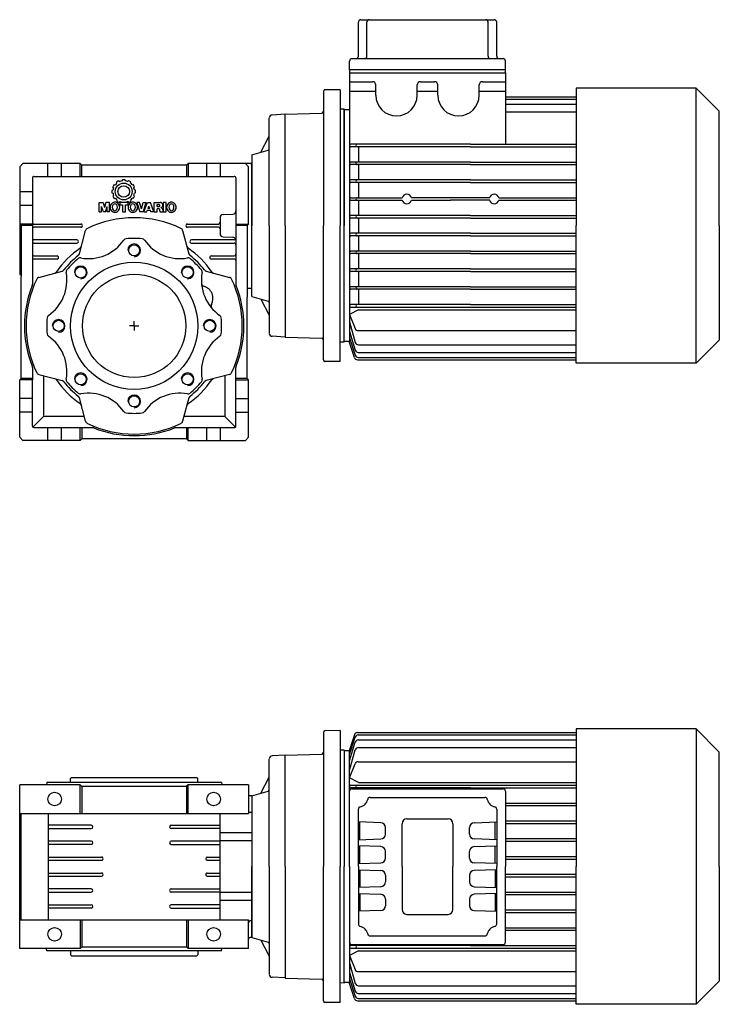
# Model space of a CAD drawing. Extents: x 113 to 871, y -624 to 0.
# Drawn here: x 113 to 553, y -619 to 0 of the extents above; entities that cross this region are included whole.
import ezdxf

# ---------------------------------------------------------------- set-up
doc = ezdxf.new("R2010")
doc.units = 0

msp = doc.modelspace()

# ---------------------------------------------------------------- linework, layer by layer
at = {"color": 7}
for p, q in [((327.308843, 0.213356), (411.308843, 0.213356)), ((325.808843, -22.786644), (325.808843, -1.286644)), ((331.181084, -22.786644), (331.181084, -1.286644)), ((407.436603, -22.786644), (407.436603, -1.286644)), ((412.808843, -22.786644), (412.808843, -1.286644)), ((321.808843, -24.286644), (369.308843, -24.286644)), ((369.308843, -24.286644), (416.808843, -24.286644)), ((320.308843, -31.286644), (320.308843, -25.786644)), ((418.308843, -33.286644), (418.308843, -25.786644)), ((418.308843, -31.286644), (320.308843, -31.286644)), ((320.308843, -31.286644), (320.308843, -33.286644)), ((320.308843, -33.286644), (320.308904, -202.036644)), ((320.308843, -33.286644), (418.308843, -33.286644)), ((418.308904, -33.286644), (418.308904, -78.086601)), ((320.308843, -38.786644), (334.808843, -38.786644)), ((336.808843, -47.286644), (336.808843, -40.786644)), ((362.808843, -47.286644), (362.808843, -40.786644)), ((364.808843, -38.786644), (373.808843, -38.786644)), ((375.808843, -47.286644), (375.808843, -40.786644)), ((401.808843, -47.286644), (401.808843, -40.786644)), ((403.808904, -38.786644), (418.308904, -38.786644)), ((462.843876, -42.736734), (462.843876, -129.286689)), ((538.293876, -42.736734), (462.843876, -42.736734)), ((552.843876, -57.286734), (538.293876, -42.736734)), ((538.293876, -215.836644), (538.293876, -42.736734)), ((303.808874, -44.952674), (303.808874, -129.286689)), ((314.308874, -43.786689), (304.791418, -43.952827)), ((314.308874, -43.786689), (314.308874, -129.286689)), ((320.308843, -44.786644), (336.808843, -44.786644)), ((362.808843, -44.786644), (375.808843, -44.786644)), ((401.808843, -44.786644), (418.308904, -44.786644)), ((418.308904, -48.274498), (462.843876, -48.274498)), ((418.308904, -49.775658), (462.843876, -49.775658)), ((418.308904, -52.862663), (462.843876, -52.862663)), ((279.808874, -59.269233), (302.843786, -58.464851)), ((279.808874, -129.286689), (279.808874, -59.269233)), ((316.808874, -56.05415), (314.308874, -56.141456)), ((316.808904, -202.036675), (316.808843, -56.536673)), ((320.308843, -56.536675), (316.808843, -56.536675)), ((316.808874, -56.05415), (316.808874, -129.286689)), ((418.308904, -57.73156), (462.843876, -57.73156)), ((552.843876, -129.286689), (552.843876, -57.286734)), ((396.308843, -78.086601), (321.108831, -78.086601)), ((396.308843, -79.686577), (321.108831, -79.686577)), ((325.808843, -79.686577), (325.808843, -89.286675)), ((396.308843, -78.086601), (462.843876, -78.086601)), ((396.308843, -79.686577), (462.843876, -79.686577)), ((396.308843, -89.286675), (321.108831, -89.286675)), ((396.308843, -90.88665), (321.108831, -90.88665)), ((325.808843, -90.88665), (325.808843, -100.486626)), ((396.308843, -89.286675), (462.843876, -89.286512)), ((396.308843, -90.88665), (462.843876, -90.88665)), ((396.308843, -100.486626), (321.108831, -100.486626)), ((396.308843, -102.086601), (321.108831, -102.086601)), ((325.808843, -102.086601), (325.808843, -111.686638)), ((396.308843, -100.486626), (462.843876, -100.486626)), ((396.308843, -102.086601), (462.843876, -102.086601)), ((321.108831, -111.686638), (353.417486, -111.686638)), ((321.108831, -113.286644), (353.417486, -113.286644)), ((325.808843, -113.286644), (325.808843, -122.88665)), ((383.808843, -111.686638), (359.200231, -111.686638)), ((359.200231, -113.286644), (383.808843, -113.286644)), ((408.417547, -111.686607), (383.808843, -111.686638)), ((408.417547, -113.286613), (383.808843, -113.286644)), ((414.200261, -111.686607), (462.843876, -111.686607)), ((414.200261, -113.286613), (462.843876, -113.286613)), ((396.308843, -122.88665), (321.108831, -122.88665)), ((396.308843, -122.88665), (462.843876, -122.88661)), ((279.808874, -129.286689), (279.808874, -199.304145)), ((303.808874, -213.620704), (303.808874, -129.286689)), ((314.308874, -214.786689), (314.308874, -129.286689)), ((316.808874, -202.519228), (316.808874, -129.286689)), ((396.308843, -124.486656), (321.108831, -124.486656)), ((325.808843, -124.486656), (325.808904, -134.086632)), ((396.308843, -124.486656), (462.843876, -124.486616)), ((462.843876, -215.836644), (462.843876, -129.286689)), ((552.843876, -129.286689), (552.843876, -201.286644)), ((396.308843, -134.086662), (321.108831, -134.086662)), ((396.308843, -135.686668), (321.108831, -135.686668)), ((325.808843, -135.686638), (325.808904, -145.286644)), ((396.308843, -134.086662), (462.843876, -134.086622)), ((396.308843, -135.686668), (462.843876, -135.686628)), ((396.308843, -145.286644), (321.108831, -145.286644)), ((396.308843, -146.88665), (321.108831, -146.88665)), ((325.808843, -146.88665), (325.808904, -156.486626)), ((396.308843, -145.286644), (462.843876, -145.286603)), ((396.308843, -146.88665), (462.843876, -146.88661)), ((396.308843, -156.486656), (321.108831, -156.486656)), ((396.308843, -158.086662), (321.108831, -158.086662)), ((325.808843, -158.086662), (325.808904, -167.686638)), ((396.308843, -156.486656), (462.843876, -156.48661)), ((396.308843, -158.086662), (462.843876, -158.086616)), ((396.308843, -167.686638), (321.108831, -167.686638)), ((396.308843, -169.286644), (321.108831, -169.286644)), ((325.808843, -169.286644), (325.808904, -178.88662)), ((396.308843, -167.686638), (462.843876, -167.686597)), ((396.308843, -169.286644), (462.843876, -169.286603)), ((396.308843, -178.88665), (321.108831, -178.88665)), ((396.308843, -178.88665), (462.843876, -178.88661)), ((325.808904, -182.227867), (320.308904, -185.067436)), ((320.308904, -185.067436), (323.810918, -194.000481)), ((321.108831, -180.486626), (462.843876, -180.486626)), ((325.808904, -182.227867), (462.843876, -182.227867)), ((320.308904, -189.736778), (323.902074, -202.678337)), ((320.308904, -195.905571), (323.876592, -207.59594)), ((325.672948, -195.2705), (462.843876, -195.2705)), ((279.808874, -199.304145), (302.843786, -200.108527)), ((316.808874, -202.519228), (314.308874, -202.431922)), ((320.308904, -202.036675), (316.808904, -202.036675)), ((323.295904, -212.217674), (319.992009, -202.036675)), ((320.308904, -199.773399), (323.860112, -210.716545)), ((325.829168, -204.143272), (462.843876, -204.143272)), ((552.843876, -201.286644), (538.293876, -215.836644)), ((325.789495, -209.012169), (462.843876, -209.012169)), ((314.308874, -214.786689), (304.791418, -214.620551)), ((325.198247, -213.600334), (462.843876, -213.600334)), ((325.762456, -212.099205), (462.843876, -212.099205)), ((538.293876, -215.836644), (462.843876, -215.836644)), ((303.808874, -447.952674), (303.808874, -532.286689)), ((314.308874, -446.786689), (304.791418, -446.952827)), ((314.308874, -446.786689), (314.308874, -532.286689)), ((323.295904, -449.355704), (319.992009, -459.536703)), ((320.308904, -461.799979), (323.860112, -450.856833)), ((325.198247, -447.973044), (462.843876, -447.973044)), ((325.762456, -449.474173), (462.843876, -449.474173)), ((462.843876, -445.736734), (462.843876, -532.286689)), ((538.293876, -445.736734), (462.843876, -445.736734)), ((552.843876, -460.286734), (538.293876, -445.736734)), ((538.293876, -445.736734), (538.293876, -618.836644)), ((320.308904, -465.667807), (323.876592, -453.977438)), ((325.789495, -452.561209), (462.843876, -452.561209)), ((325.829168, -457.430106), (462.843876, -457.430106)), ((279.808874, -462.269233), (302.843786, -461.464851)), ((279.808874, -532.286689), (279.808874, -462.269233)), ((316.808874, -459.05415), (314.308874, -459.141456)), ((316.808874, -459.05415), (316.808874, -532.286689)), ((316.808904, -459.536703), (316.808874, -532.286689)), ((320.308904, -459.536703), (316.808904, -459.536703)), ((320.308878, -532.286689), (320.308904, -459.536734)), ((320.308904, -471.8366), (323.902074, -458.895041)), ((552.843876, -532.286689), (552.843876, -460.286734)), ((320.308904, -476.505942), (323.810918, -467.572897)), ((325.672948, -466.302878), (462.843876, -466.302878)), ((325.808904, -479.345511), (320.308904, -476.505942)), ((321.108831, -481.086752), (462.843876, -481.086752)), ((396.308843, -482.686728), (321.108831, -482.686728)), ((325.808904, -479.345511), (462.843876, -479.345511)), ((396.308843, -482.686728), (462.843876, -482.686768)), ((320.308878, -532.286689), (320.308878, -484.786689)), ((321.808878, -483.286689), (416.808878, -483.286689)), ((333.157347, -488.786689), (369.308878, -488.786689)), ((369.308878, -488.786689), (405.460409, -488.786689)), ((418.308878, -484.786689), (418.308878, -532.286689)), ((418.308878, -492.286747), (462.843876, -492.286775)), ((418.308878, -493.886753), (462.843876, -493.886781)), ((325.808878, -532.286689), (325.808878, -496.135158)), ((412.808878, -496.135158), (412.808878, -532.286689)), ((339.913577, -504.685583), (325.808878, -504.193036)), ((326.808878, -515.345421), (326.808878, -504.227957)), ((353.308878, -532.286689), (353.308878, -505.286689)), ((356.308878, -502.286689), (382.308878, -502.286689)), ((385.308878, -505.286689), (385.308878, -532.286689)), ((398.70418, -504.685583), (412.808878, -504.193036)), ((411.808878, -515.345421), (411.808878, -504.227957)), ((418.308878, -503.486731), (462.843876, -503.486762)), ((418.308878, -505.086737), (462.843876, -505.086768)), ((342.808878, -511.889623), (342.808878, -507.683755)), ((395.808878, -511.889623), (395.808878, -507.683755)), ((325.808878, -515.380342), (339.913577, -514.887795)), ((339.913577, -519.685583), (325.808878, -519.193036)), ((326.808878, -530.345421), (326.808878, -519.227957)), ((412.808878, -515.380342), (398.70418, -514.887795)), ((398.70418, -519.685583), (412.808878, -519.193036)), ((411.808878, -530.345421), (411.808878, -519.227957)), ((418.308878, -514.686741), (462.843876, -514.686768)), ((418.308878, -516.286747), (462.843876, -516.286775)), ((342.808878, -526.889623), (342.808878, -522.683755)), ((395.808878, -526.889623), (395.808878, -522.683755)), ((418.308878, -525.886723), (462.843876, -525.88675)), ((279.808874, -532.286689), (279.808874, -602.304145)), ((303.808874, -616.620704), (303.808874, -532.286689)), ((314.308874, -617.786689), (314.308874, -532.286689)), ((316.808904, -605.036675), (316.808874, -532.286689)), ((316.808874, -605.519228), (316.808874, -532.286689)), ((320.308878, -532.286689), (320.308904, -605.036644)), ((320.308878, -532.286689), (320.308878, -579.786689)), ((325.808878, -530.380342), (339.913577, -529.887795)), ((325.808878, -532.286689), (325.808878, -568.43822)), ((353.308878, -532.286689), (353.308878, -559.286689)), ((385.308878, -559.286689), (385.308878, -532.286689)), ((412.808878, -530.380342), (398.70418, -529.887795)), ((412.808878, -568.43822), (412.808878, -532.286689)), ((418.308878, -527.486729), (462.843876, -527.486756)), ((418.308878, -579.786689), (418.308878, -532.286689)), ((462.843876, -618.836644), (462.843876, -532.286689)), ((552.843876, -532.286689), (552.843876, -604.286644)), ((325.808878, -534.193036), (339.913577, -534.685583)), ((326.808878, -534.227957), (326.808878, -545.345421)), ((342.808878, -537.683755), (342.808878, -541.889623)), ((395.808878, -537.683755), (395.808878, -541.889623)), ((412.808878, -534.193036), (398.70418, -534.685583)), ((411.808878, -534.227957), (411.808878, -545.345421)), ((418.308878, -537.086649), (462.843876, -537.086622)), ((418.308878, -538.686655), (462.843876, -538.686628)), ((339.913577, -544.887795), (325.808878, -545.380342)), ((325.808878, -549.193036), (339.913577, -549.685583)), ((326.808878, -549.227957), (326.808878, -560.345421)), ((398.70418, -544.887795), (412.808878, -545.380342)), ((412.808878, -549.193036), (398.70418, -549.685583)), ((411.808878, -549.227957), (411.808878, -560.345421)), ((418.308878, -548.286631), (462.843876, -548.286603)), ((418.308878, -549.886637), (462.843876, -549.88661)), ((342.808878, -552.683755), (342.808878, -556.889623)), ((395.808878, -552.683755), (395.808878, -556.889623)), ((339.913577, -559.887795), (325.808878, -560.380342)), ((356.308878, -562.286689), (382.308878, -562.286689)), ((398.70418, -559.887795), (412.808878, -560.380342)), ((418.308878, -559.486641), (462.843876, -559.48661)), ((418.308878, -561.086647), (462.843876, -561.086616)), ((418.308878, -570.686625), (462.843876, -570.686597)), ((418.308878, -572.286631), (462.843876, -572.286603)), ((396.308843, -581.88665), (321.108831, -581.88665)), ((321.808878, -581.286689), (416.808878, -581.286689)), ((333.157347, -575.786689), (369.308878, -575.786689)), ((369.308878, -575.786689), (405.460409, -575.786689)), ((396.308843, -581.88665), (462.843876, -581.88661)), ((325.808904, -585.227867), (320.308904, -588.067436)), ((320.308904, -588.067436), (323.810918, -597.000481)), ((321.108831, -583.486626), (462.843876, -583.486626)), ((325.808904, -585.227867), (462.843876, -585.227867)), ((320.308904, -592.736778), (323.902074, -605.678337)), ((320.308904, -598.905571), (323.876592, -610.59594)), ((325.672948, -598.2705), (462.843876, -598.2705)), ((279.808874, -602.304145), (302.843786, -603.108527)), ((316.808874, -605.519228), (314.308874, -605.431922)), ((320.308904, -605.036675), (316.808904, -605.036675)), ((323.295904, -615.217674), (319.992009, -605.036675)), ((320.308904, -602.773399), (323.860112, -613.716545)), ((552.843876, -604.286644), (538.293876, -618.836644)), ((325.789495, -612.012169), (462.843876, -612.012169)), ((325.829168, -607.143272), (462.843876, -607.143272)), ((314.308874, -617.786689), (304.791418, -617.620551)), ((325.198247, -616.600334), (462.843876, -616.600334)), ((325.762456, -615.099205), (462.843876, -615.099205)), ((538.293876, -618.836644), (462.843876, -618.836644))]:
    msp.add_line(p, q, dxfattribs=at)
at = {"color": 1}
for p, q in [((269.808978, -129.286689), (269.808978, -61.708686)), ((279.808978, -59.28667), (271.704302, -59.711494)), ((279.808978, -129.286658), (279.808978, -59.28667)), ((264.574206, -83.133521), (269.808978, -72.995094)), ((258.808978, -84.786689), (258.808874, -129.286689)), ((258.808978, -84.786658), (269.084612, -81.840186)), ((114.808874, -90.286697), (112.808874, -92.286697)), ((112.808874, -92.286697), (112.808874, -159.974677)), ((150.808874, -90.286697), (114.808874, -90.286697)), ((130.558874, -98.286697), (130.558874, -90.286697)), ((139.058874, -98.286697), (139.058874, -90.286697)), ((150.808874, -98.286697), (150.808874, -90.286697)), ((150.808874, -90.286697), (151.808874, -91.286697)), ((151.808874, -98.286697), (151.808874, -91.286697)), ((217.808882, -91.286758), (151.808874, -91.286758)), ((217.808882, -91.286697), (218.808882, -90.286697)), ((217.808882, -91.286697), (217.808882, -98.286697)), ((258.308882, -90.286697), (218.808882, -90.286697)), ((218.808882, -90.286697), (218.808882, -98.286697)), ((230.558882, -98.286697), (230.558882, -90.286697)), ((239.058882, -98.286697), (239.058882, -90.286697)), ((256.808882, -92.286697), (254.808882, -90.286697)), ((256.808882, -128.286689), (256.808882, -92.286697)), ((258.808882, -90.786697), (258.308882, -90.286697)), ((258.808882, -168.76255), (258.808882, -90.786697)), ((121.808874, -98.286697), (247.808882, -98.286697)), ((120.808874, -99.286697), (120.808874, -166.114051)), ((171.913026, -105.422719), (171.448228, -104.809606)), ((172.169805, -103.537528), (172.170248, -103.536903)), ((172.218669, -103.469136), (172.973594, -103.573)), ((173.849584, -102.672866), (173.850317, -102.672233)), ((173.960231, -102.580536), (173.864237, -101.81713)), ((175.125723, -101.076026), (175.126226, -101.07579)), ((175.20169, -101.041469), (175.803519, -101.508864)), ((175.941122, -101.457542), (175.941885, -101.457275)), ((177.452806, -100.433576), (177.154246, -101.142704)), ((179.027738, -100.433576), (179.326225, -101.142583)), ((180.539404, -101.457542), (180.538656, -101.457275)), ((181.278853, -101.04147), (180.677029, -101.508843)), ((181.354818, -101.076026), (181.354299, -101.07579)), ((182.52033, -102.580414), (182.616288, -101.817118)), ((182.630957, -102.672866), (182.630224, -102.672233)), ((184.261872, -103.469137), (183.507, -103.572991)), ((184.31072, -103.537528), (184.310278, -103.536903)), ((184.567549, -105.422649), (185.032314, -104.809607)), ((248.808882, -99.286697), (248.808882, -166.114051)), ((120.808874, -108.036689), (112.808874, -108.036689)), ((170.844038, -107.114188), (170.844038, -107.114181)), ((170.844038, -108.52925), (170.844038, -108.529266)), ((170.852123, -107.034258), (171.561226, -106.735715)), ((170.852123, -108.609189), (171.561247, -108.90774)), ((171.913051, -110.220697), (171.448225, -110.833835)), ((184.567483, -110.220714), (185.032322, -110.83384)), ((185.628418, -107.034257), (184.919279, -106.735708)), ((185.628417, -108.60919), (184.919279, -108.907738)), ((185.636495, -107.114188), (185.636495, -107.114181)), ((185.636495, -108.52925), (185.636495, -108.529266)), ((120.808874, -116.536689), (112.808874, -116.536689)), ((162.861303, -120.694144), (162.861303, -114.692451)), ((162.861303, -114.692451), (165.301428, -114.692451)), ((164.326513, -120.694144), (164.326513, -117.228385)), ((165.481756, -120.694144), (164.326513, -117.228385)), ((165.301428, -114.692451), (166.115744, -117.820106)), ((166.930059, -114.692451), (166.115744, -117.820106)), ((166.749731, -120.694144), (167.904974, -117.228385)), ((169.370184, -114.692451), (166.930059, -114.692451)), ((167.904974, -120.694144), (167.904974, -117.228385)), ((169.370184, -120.694144), (169.370184, -114.692451)), ((172.169805, -112.10591), (172.170248, -112.106536)), ((172.218663, -112.174302), (172.973659, -112.070439)), ((173.849584, -112.970573), (173.850317, -112.971206)), ((173.96023, -113.062909), (173.864237, -113.826317)), ((175.125723, -114.567413), (175.126226, -114.567657)), ((175.201691, -114.601977), (175.80359, -114.134517)), ((180.950918, -114.692451), (175.709997, -114.692451)), ((175.709997, -114.692451), (175.709997, -116.171745)), ((175.709997, -116.171745), (177.40061, -116.171745)), ((175.941122, -114.185897), (175.941885, -114.186172)), ((177.40061, -116.171745), (177.40061, -120.694144)), ((179.260305, -120.694144), (179.260305, -116.171745)), ((179.260305, -116.171745), (180.950918, -116.171745)), ((181.278852, -114.601977), (180.676938, -114.134522)), ((180.950918, -116.171745), (180.950918, -114.692451)), ((181.354299, -114.567657), (181.279309, -114.602946)), ((182.520315, -113.062906), (182.616288, -113.826328)), ((182.630957, -112.970573), (182.630224, -112.971206)), ((184.261887, -112.174303), (183.506841, -112.070436)), ((184.31072, -112.10591), (184.310278, -112.106536)), ((188.262838, -114.692451), (186.487692, -114.692451)), ((186.487692, -114.692451), (188.347372, -120.694144)), ((189.361746, -118.796348), (188.262838, -114.692451)), ((189.361746, -118.796348), (190.460623, -114.692451)), ((192.235769, -114.692451), (190.376089, -120.694144)), ((190.460623, -114.692451), (192.235769, -114.692451)), ((190.841024, -120.694144), (193.123342, -114.692451)), ((193.123342, -114.692451), (194.983023, -114.692451)), ((193.534475, -118.496345), (194.053182, -116.974784)), ((194.57189, -118.496345), (194.053182, -116.974784)), ((197.265371, -120.694144), (194.983023, -114.692451)), ((197.427358, -120.694144), (197.427358, -114.692451)), ((197.427358, -114.692451), (201.146704, -114.692451)), ((199.202505, -117.312919), (199.202505, -116.044944)), ((199.202505, -116.044944), (200.385931, -116.044944)), ((199.202505, -117.312919), (200.385931, -117.312919)), ((204.873159, -114.692451), (203.098013, -114.692451)), ((203.098013, -114.692451), (203.098013, -120.694144)), ((204.873159, -120.694144), (204.873159, -114.692451)), ((162.861303, -120.694144), (164.326513, -120.694144)), ((166.749731, -120.694144), (165.481756, -120.694144)), ((169.370184, -120.694144), (167.904974, -120.694144)), ((177.40061, -120.694144), (179.260305, -120.694144)), ((190.376089, -120.694144), (188.347372, -120.694144)), ((190.841024, -120.694144), (192.785238, -120.694144)), ((192.785238, -120.694144), (193.073416, -119.848838)), ((195.03298, -119.848838), (193.073416, -119.848838)), ((194.57189, -118.496345), (193.534475, -118.496345)), ((195.321157, -120.694144), (195.03298, -119.848838)), ((197.265371, -120.694144), (195.321157, -120.694144)), ((197.427358, -120.694144), (199.202505, -120.694144)), ((199.202505, -120.694144), (199.202505, -118.665412)), ((200.132345, -118.665412), (199.202505, -118.665412)), ((200.977651, -120.186958), (200.977651, -119.510719)), ((201.076345, -120.694144), (202.936025, -120.694144)), ((202.837332, -119.341651), (202.837332, -120.186958)), ((203.098013, -120.694144), (204.873159, -120.694144)), ((240.739057, -122.219276), (246.878706, -122.00489)), ((120.808874, -128.286689), (112.808874, -128.286689)), ((113.808874, -129.286689), (112.808874, -128.286689)), ((113.808874, -129.286689), (113.808874, -161.286689)), ((120.808874, -129.286689), (113.808874, -129.286689)), ((121.808874, -128.286628), (151.308859, -128.286628)), ((218.308882, -128.286628), (237.808882, -128.286628)), ((238.808882, -124.218055), (238.808882, -134.355323)), ((248.808882, -128.286689), (256.808882, -128.286689)), ((255.808882, -129.286689), (248.808882, -129.286689)), ((255.808882, -129.286689), (256.808882, -128.286689)), ((255.808882, -129.286689), (255.808882, -174.286689)), ((258.808978, -173.786689), (258.808874, -129.286689)), ((269.808978, -129.286689), (269.808978, -196.864692)), ((279.808978, -129.28672), (279.808978, -199.286708)), ((151.308859, -130.286628), (121.808874, -130.286628)), ((150.357336, -146.994971), (154.301275, -132.275977)), ((215.316481, -132.275977), (219.26042, -146.994971)), ((237.808882, -130.286628), (218.308882, -130.286628)), ((148.808859, -138.286628), (121.808874, -138.286628)), ((121.808874, -140.286628), (148.808859, -140.286628)), ((247.808882, -138.286628), (220.808882, -138.286628)), ((220.808882, -140.286628), (247.808882, -140.286628)), ((240.739057, -136.354102), (246.878706, -136.568488)), ((121.808874, -148.286628), (136.308859, -148.286628)), ((233.308882, -148.286628), (247.808882, -148.286628)), ((136.308859, -150.286628), (121.808874, -150.286628)), ((247.808882, -150.286628), (233.308882, -150.286628)), ((112.808874, -159.974677), (113.808874, -160.009589)), ((120.808874, -159.769355), (120.808874, -162.013435)), ((124.798162, -161.77909), (139.517156, -157.835151)), ((230.100599, -157.835151), (244.819593, -161.77909)), ((113.808874, -225.286689), (113.808874, -161.286689)), ((258.808882, -168.76255), (255.808882, -168.867316)), ((255.808882, -225.286689), (255.808882, -174.286689)), ((258.808978, -173.78672), (269.084612, -176.733192)), ((264.574206, -175.439857), (269.808978, -185.578284)), ((184.808874, -192.286689), (184.808874, -189.286689)), ((184.808874, -192.286689), (181.808874, -192.286689)), ((184.808874, -192.286689), (184.808874, -195.286689)), ((184.808874, -192.286689), (187.808874, -192.286689)), ((279.808978, -199.286708), (271.704302, -198.861884)), ((120.808874, -218.459327), (120.808874, -226.286689)), ((124.798162, -222.794288), (139.517156, -226.738227)), ((244.819593, -222.794288), (230.100599, -226.738227)), ((248.808882, -255.286689), (248.808882, -218.459327)), ((113.808874, -225.286689), (112.808874, -226.286689)), ((112.808874, -262.286689), (112.808874, -226.286689)), ((120.808874, -226.286689), (112.808874, -226.286689)), ((120.808874, -225.286689), (113.808874, -225.286689)), ((120.808874, -255.286689), (120.808874, -226.286689)), ((127.808874, -223.601005), (127.808874, -248.286689)), ((241.808882, -223.601005), (241.808882, -249.286689)), ((255.808882, -225.286689), (248.808882, -225.286689)), ((248.808882, -226.286689), (256.808882, -226.286689)), ((255.808882, -225.286689), (256.808882, -226.286689)), ((256.808882, -262.286689), (256.808882, -226.286689)), ((120.808874, -238.036689), (112.808874, -238.036689)), ((154.301275, -252.297401), (150.357336, -237.578437)), ((219.26042, -237.578437), (215.316481, -252.297401)), ((248.808882, -238.036689), (256.808882, -238.036689)), ((120.808874, -246.536689), (112.808874, -246.536689)), ((248.808882, -246.536689), (256.808882, -246.536689)), ((121.101766, -255.993812), (128.101766, -248.993781)), ((153.494558, -249.286689), (128.808874, -249.286689)), ((152.970709, -249.286689), (151.876913, -249.286689)), ((241.808882, -249.286689), (216.123197, -249.286689)), ((248.515974, -255.993812), (241.808882, -249.286689)), ((121.808874, -256.286689), (158.636221, -256.286689)), ((130.558874, -264.286689), (130.558874, -256.286689)), ((139.058874, -264.286689), (139.058874, -256.286689)), ((150.808874, -264.286689), (150.808874, -256.286689)), ((151.808874, -256.286689), (151.808874, -263.286689)), ((210.98152, -256.286689), (247.808882, -256.286689)), ((217.808882, -256.286689), (217.808882, -263.286689)), ((218.808882, -264.286689), (218.808882, -256.286689)), ((230.558851, -264.286689), (230.558851, -256.286689)), ((239.058851, -264.286689), (239.058851, -256.286689)), ((114.808874, -264.286689), (112.808874, -262.286689)), ((150.808874, -264.286689), (114.808874, -264.286689)), ((151.808874, -263.286689), (150.808874, -264.286689)), ((217.808882, -263.286689), (151.808874, -263.286689)), ((217.808882, -263.286689), (218.808882, -264.286689)), ((218.808882, -264.286689), (254.808882, -264.286689)), ((254.808882, -264.286689), (256.808882, -262.286689)), ((279.808978, -462.28667), (271.704302, -462.711494)), ((279.808978, -532.286658), (279.808978, -462.28667)), ((269.808978, -532.286689), (269.808978, -464.708686)), ((144.80884, -476.786689), (145.30884, -476.286689)), ((145.30884, -476.286689), (224.308908, -476.286689)), ((224.808847, -476.786689), (224.308847, -476.286689)), ((264.574206, -486.133521), (269.808978, -475.995094)), ((112.80884, -583.786689), (112.80884, -480.786689)), ((150.80884, -480.786689), (112.80884, -480.786689)), ((129.80884, -479.286689), (129.75641, -480.786689)), ((239.808847, -479.286689), (129.80884, -479.286689)), ((144.80884, -479.286689), (144.80884, -476.786689)), ((150.80884, -498.786689), (150.80884, -480.786689)), ((150.80884, -480.786689), (151.808901, -481.786689)), ((151.80884, -481.786689), (217.808847, -481.786689)), ((151.808901, -481.786689), (151.808901, -498.786689)), ((218.808847, -480.786689), (217.808786, -481.786689)), ((217.808786, -481.786689), (217.808786, -498.786689)), ((256.808847, -480.786689), (218.808847, -480.786689)), ((218.808847, -498.786689), (218.808847, -480.786689)), ((224.808847, -479.286689), (224.808847, -476.786689)), ((239.808847, -479.286689), (239.861276, -480.786689)), ((256.808847, -480.786689), (256.808847, -498.786689)), ((258.808847, -487.786689), (257.808847, -487.786689)), ((258.808847, -487.786689), (258.808847, -576.786689)), ((258.808978, -487.786689), (258.808874, -532.286689)), ((258.808978, -487.786658), (269.084612, -484.840186)), ((112.80884, -498.786689), (256.808847, -498.786689)), ((113.80884, -565.786689), (113.808832, -498.786689)), ((130.80884, -498.786689), (130.80884, -565.786689)), ((238.808817, -565.786689), (238.808817, -498.786689)), ((258.808847, -498.319709), (257.773935, -498.283576)), ((157.80884, -506.286689), (130.80884, -506.286689)), ((208.058847, -506.286689), (238.808817, -506.286689)), ((130.80884, -508.286689), (157.80884, -508.286689)), ((238.808817, -508.286689), (208.058847, -508.286689)), ((258.808847, -510.999702), (238.808817, -510.999702)), ((157.80884, -516.286689), (130.80884, -516.286689)), ((157.80884, -518.286689), (130.80884, -518.286689)), ((238.808817, -516.286689), (208.058847, -516.286689)), ((208.058847, -518.286689), (238.808817, -518.286689)), ((258.808847, -516.073676), (238.808817, -516.073676)), ((130.80884, -526.286689), (164.308847, -526.286689)), ((130.80884, -528.286689), (164.308847, -528.286689)), ((230.808847, -526.286689), (238.808817, -526.286689)), ((230.808847, -528.286689), (238.808817, -528.286689)), ((258.808978, -576.786689), (258.808874, -532.286689)), ((269.808978, -532.286689), (269.808978, -599.864692)), ((279.808978, -532.28672), (279.808978, -602.286708)), ((130.80884, -536.286689), (164.308847, -536.286689)), ((130.80884, -538.286689), (164.308847, -538.286689)), ((230.808847, -536.286689), (238.808817, -536.286689)), ((230.808847, -538.286689), (238.808817, -538.286689)), ((157.80884, -546.286689), (130.80884, -546.286689)), ((130.80884, -548.286689), (157.80884, -548.286689)), ((208.058847, -546.286689), (238.808817, -546.286689)), ((238.808817, -548.286689), (208.058847, -548.286689)), ((258.808847, -548.499702), (238.808817, -548.499702)), ((130.80884, -556.286689), (157.80884, -556.286689)), ((238.808817, -556.286689), (208.058847, -556.286689)), ((258.808847, -553.573676), (238.808817, -553.573676)), ((157.80884, -558.286689), (130.80884, -558.286689)), ((208.058847, -558.286689), (238.808817, -558.286689)), ((112.80884, -565.786689), (256.808847, -565.786689)), ((150.80884, -565.786689), (150.80884, -583.786689)), ((151.808901, -565.786689), (151.808901, -582.786689)), ((217.808786, -565.786689), (217.808786, -582.786689)), ((218.808847, -565.786689), (218.808847, -583.786689)), ((256.808847, -583.786689), (256.808847, -565.786689)), ((258.808847, -566.253669), (257.773935, -566.289802)), ((258.808847, -576.786689), (257.808847, -576.786689)), ((258.808978, -576.78672), (269.084612, -579.733192)), ((264.574206, -578.439857), (269.808978, -588.578284)), ((150.80884, -583.786689), (112.80884, -583.786689)), ((129.80884, -585.286689), (129.75641, -583.786689)), ((239.808847, -585.286689), (129.80884, -585.286689)), ((144.80884, -585.286689), (144.80884, -587.786689)), ((144.80884, -587.786689), (145.30884, -588.286689)), ((150.80884, -583.786689), (151.808901, -582.786689)), ((151.80884, -582.786689), (217.808847, -582.786689)), ((218.808847, -583.786689), (217.808786, -582.786689)), ((256.808847, -583.786689), (218.808847, -583.786689)), ((224.808847, -587.786689), (224.308847, -588.286689)), ((224.808847, -585.286689), (224.808847, -587.786689)), ((239.808847, -585.286689), (239.861276, -583.786689)), ((145.30884, -588.286689), (224.308908, -588.286689)), ((279.808978, -602.286708), (271.704302, -601.861884))]:
    msp.add_line(p, q, dxfattribs=at)
for centre, radius in [((178.24027, -107.821723), 5.296032), ((178.24027, -107.821723), 3.630081), ((184.808874, -144.786689), 3.5), ((184.808874, -192.286689), 40), ((151.221228, -158.699104), 3.5), ((184.808874, -192.286689), 32.5), ((218.396528, -158.699104), 3.5), ((137.308874, -192.286689), 3.5), ((232.308882, -192.286689), 3.5), ((151.221228, -225.874274), 3.5), ((218.396528, -225.874274), 3.5), ((184.808874, -239.786689), 3.5), ((134.80884, -489.786689), 4.25), ((234.808847, -489.786689), 4.25), ((134.80884, -574.786689), 4.25), ((134.80884, -574.786689), 4.25), ((234.808847, -574.786689), 4.25)]:
    msp.add_circle(centre, radius, dxfattribs=at)
at = {"color": 7}
for centre, radius, start, end in [((327.308843, -1.286644), 1.5, 90, 180), ((332.681084, -1.286644), 1.5, 90, 180), ((405.936603, -1.286644), 1.5, 0, 90), ((411.308843, -1.286644), 1.5, 0, 90), ((321.808843, -25.786644), 1.5, 90, 180), ((324.308843, -22.786644), 1.5, 270, 360), ((329.681084, -22.786644), 1.5, 270, 360), ((408.936603, -22.786644), 1.5, 180, 270), ((414.308843, -22.786644), 1.5, 180, 270), ((416.808843, -25.786644), 1.5, 0, 90), ((334.808843, -40.786644), 2, 0, 90.000003), ((364.808843, -40.786644), 2, 90, 180.000003), ((373.808843, -40.786644), 2, 0, 90.000003), ((403.808904, -40.786644), 2.000061, 90, 180.000003), ((304.808874, -44.952674), 1.000007, 90.999983, 180.000005), ((349.808843, -47.286644), 13, 180.000019, 360.000018), ((388.808843, -47.286644), 12.999985, 180.000019, 360.000018), ((302.808874, -57.465461), 1, 271.999962, 360), ((321.108831, -78.88665), 0.799927, 90, 270.000012), ((325.108831, -78.88665), 0.799927, 90, 270.000012), ((321.108831, -90.086601), 0.800049, 90, 270.000012), ((325.108831, -90.086601), 0.800049, 90, 270.000012), ((321.108831, -101.286675), 0.799927, 90, 270.000012), ((325.108831, -101.286675), 0.799927, 90, 270.000012), ((356.308843, -112.486656), 3.000015, 13.212986, 166.787045), ((411.308904, -112.486626), 3.000015, 13.213048, 166.78699), ((321.108831, -112.486656), 0.799988, 90, 270.000012), ((325.108831, -112.486656), 0.799988, 90, 270.000012), ((356.308843, -112.486656), 3.000008, 193.212979, 346.787064), ((411.308904, -112.486626), 3.000008, 193.212979, 346.787064), ((321.108831, -123.686638), 0.800018, 90, 270.000012), ((325.108831, -123.686638), 0.800018, 90, 270.000012), ((321.108831, -134.88665), 0.800018, 90, 270.000012), ((325.108831, -134.88665), 0.800018, 90, 270.000012), ((321.108831, -146.086632), 0.800018, 90, 270.000012), ((325.108831, -146.086632), 0.800018, 90, 270.000012), ((321.108831, -157.286644), 0.800018, 90, 270.000012), ((325.108831, -157.286644), 0.800018, 90, 270.000012), ((321.108831, -168.486626), 0.800018, 90, 270.000012), ((325.108831, -168.486626), 0.800018, 90, 270.000012), ((321.108831, -179.686638), 0.800018, 90, 270.000012), ((325.108831, -179.686638), 0.800018, 90, 270.000012), ((325.672948, -193.2705), 2.000007, 201.406501, 270.000001), ((302.808874, -201.107917), 1, 0, 88.000038), ((325.829168, -202.143272), 2.00001, 195.517184, 270.000001), ((325.789495, -207.012169), 1.999996, 196.971318, 270.000001), ((304.808874, -213.620704), 1.000007, 180, 269.000022), ((325.198247, -211.600334), 2.000005, 197.979057, 270.000001), ((325.762456, -210.099205), 2.000005, 197.979057, 270.000001), ((304.808874, -447.952674), 1.000007, 90.999983, 180.000005), ((325.198247, -449.973044), 2.000005, 90, 162.020944), ((325.762456, -451.474173), 2.000005, 90, 162.020944), ((325.789495, -454.561209), 1.999996, 90, 163.028683), ((325.829168, -459.430106), 2.00001, 90, 164.482817), ((302.808874, -460.465461), 1, 271.999962, 360), ((325.672948, -468.302878), 2.000007, 90, 158.5935), ((321.108831, -481.88674), 0.800018, 90, 270.000012), ((325.108831, -481.88674), 0.800018, 90, 270.000012), ((321.808878, -484.786689), 1.5, 90, 180), ((333.157347, -490.286689), 1.5, 90, 168.463041), ((405.460409, -490.286689), 1.5, 11.536959, 90), ((416.808878, -484.786689), 1.5, 0, 90), ((327.308878, -496.135158), 1.5, 101.536959, 180), ((325.808878, -488.786689), 6, 281.536959, 348.463041), ((412.808878, -488.786689), 6, 191.536959, 258.463041), ((411.308878, -496.135158), 1.5, 0, 78.463041), ((339.808878, -507.683755), 3, 0, 88), ((356.308878, -505.286689), 3, 90, 180), ((382.308878, -505.286689), 3, 0, 90), ((398.808878, -507.683755), 3, 92, 180), ((339.808878, -511.889623), 3, 272, 360), ((398.808878, -511.889623), 3, 180, 268), ((339.808878, -522.683755), 3, 0, 88), ((398.808878, -522.683755), 3, 92, 180), ((339.808878, -526.889623), 3, 272, 360), ((398.808878, -526.889623), 3, 180, 268), ((339.808878, -537.683755), 3, 0, 88), ((398.808878, -537.683755), 3, 92, 180), ((339.808878, -541.889623), 3, 272, 360), ((398.808878, -541.889623), 3, 180, 268), ((339.808878, -552.683755), 3, 0, 88), ((398.808878, -552.683755), 3, 92, 180), ((339.808878, -556.889623), 3, 272, 360), ((398.808878, -556.889623), 3, 180, 268), ((356.308878, -559.286689), 3, 180, 270), ((382.308878, -559.286689), 3, 270, 360), ((327.308878, -568.43822), 1.5, 180, 258.463041), ((411.308878, -568.43822), 1.5, 281.536959, 360), ((325.808878, -575.786689), 6, 11.536959, 78.463041), ((333.157347, -574.286689), 1.5, 191.536959, 270), ((405.460409, -574.286689), 1.5, 270, 348.463041), ((412.808878, -575.786689), 6, 101.536959, 168.463041), ((321.108831, -582.686638), 0.800018, 90, 270.000012), ((321.808878, -579.786689), 1.5, 180, 270), ((325.108831, -582.686638), 0.800018, 90, 270.000012), ((416.808878, -579.786689), 1.5, 270, 360), ((325.672948, -596.2705), 2.000007, 201.406501, 270.000001), ((302.808874, -604.107917), 1, 0, 88.000038), ((325.829168, -605.143272), 2.00001, 195.517184, 270.000001), ((325.789495, -610.012169), 1.999996, 196.971318, 270.000001), ((304.808874, -616.620704), 1.000007, 180, 269.000022), ((325.198247, -614.600334), 2.000005, 197.979057, 270.000001), ((325.762456, -613.099205), 2.000005, 197.979057, 270.000001)]:
    msp.add_arc(centre, radius, start, end, dxfattribs=at)
at = {"color": 1}
for centre, radius, start, end in [((271.808978, -61.708686), 2.000018, 93.000037, 176.204664), ((268.808978, -80.878913), 1.00001, 285.999675, 360), ((256.308882, -92.554458), 0.49999, 315.001248, 360), ((121.808874, -99.286697), 1, 90, 180.000003), ((247.808882, -99.286697), 1, 0, 90.000003), ((178.24027, -107.821723), 7.429986, 144.139514, 156.083795), ((178.24027, -107.821723), 6.766741, 129.235643, 141.105976), ((178.24027, -107.821723), 7.429994, 114.139607, 126.083853), ((178.24027, -107.821723), 6.766738, 99.235601, 111.106038), ((178.24027, -107.821723), 7.429995, 90, 96.083892), ((178.24027, -107.821723), 7.429995, 84.535428, 90.000003), ((178.24027, -107.821723), 6.766738, 68.894081, 80.764578), ((178.24027, -107.821723), 7.429994, 53.9163, 65.860381), ((178.24027, -107.821723), 6.766741, 38.89405, 50.764315), ((178.24027, -107.821723), 7.429986, 23.916189, 35.860484), ((178.24027, -107.821723), 7.429995, 174.53565, 180), ((178.24027, -107.821723), 7.429995, 180, 186.083899), ((178.24027, -107.821723), 7.429986, 203.916158, 215.86041), ((178.240301, -107.821784), 6.766781, 159.235383, 170.763998), ((178.240301, -107.821662), 6.766781, 189.236002, 200.764629), ((178.24027, -107.821723), 7.429986, 324.139593, 336.083825), ((178.240225, -107.821662), 6.766781, 339.23521, 350.764014), ((178.240225, -107.821784), 6.766781, 9.235986, 20.76465), ((178.24027, -107.821723), 7.429995, 0, 6.083907), ((178.24027, -107.821723), 7.429995, 353.916089, 360), ((172.987271, -117.735572), 3.278967, 129.340576, 180), ((172.709143, -117.439366), 2.873701, 90, 128.795693), ((173.742697, -117.735572), 2.66359, 140.793201, 180), ((172.709143, -116.892421), 1.329747, 90, 140.793201), ((172.709143, -117.439392), 2.873727, 51.204489, 90), ((172.709143, -116.892421), 1.329747, 39.206799, 90), ((178.24027, -107.821723), 6.766741, 218.894045, 230.764345), ((171.675588, -117.735572), 2.66359, 0, 39.206799), ((178.24027, -107.821723), 7.429994, 233.916148, 245.860401), ((172.43104, -117.735572), 3.278957, 0, 50.659649), ((178.24027, -107.821723), 6.766738, 248.893873, 270), ((178.24027, -107.821723), 6.766738, 270, 291.106008), ((184.22987, -117.735572), 3.278967, 129.340576, 180), ((178.24027, -107.821723), 7.429994, 294.783232, 306.083699), ((183.951742, -117.439366), 2.873701, 90, 128.795693), ((184.985297, -117.735572), 2.66359, 140.793201, 180), ((178.24027, -107.821723), 6.766741, 309.235697, 321.105929), ((183.951742, -116.892421), 1.329747, 90, 140.793201), ((183.951742, -117.439392), 2.873727, 51.204489, 90), ((183.951742, -116.892443), 1.329768, 39.206985, 90), ((182.91822, -117.735572), 2.663572, 0, 39.206985), ((183.67364, -117.735572), 3.278957, 0, 50.659649), ((200.385931, -116.678931), 0.633987, 270, 450.000005), ((201.146704, -116.383079), 1.69061, 287.13465, 450.000006), ((208.490261, -117.735572), 3.278967, 129.340576, 180), ((208.212133, -117.439366), 2.873701, 90, 128.795693), ((209.245688, -117.735572), 2.66359, 140.793201, 180), ((208.212133, -116.892421), 1.329747, 90, 140.793201), ((208.212133, -117.439366), 2.873701, 51.204307, 90), ((208.212133, -116.892421), 1.329747, 39.206799, 90), ((207.178579, -117.735572), 2.66359, 0, 39.206799), ((207.934005, -117.735572), 3.278967, 0, 50.659424), ((172.987271, -117.735572), 3.278967, 180, 230.659424), ((172.709143, -118.031778), 2.873701, 231.204307, 270), ((173.742681, -117.735572), 2.663574, 180, 219.206869), ((172.709143, -118.578712), 1.32975, 219.206869, 270), ((172.709143, -118.578712), 1.32975, 270, 320.793131), ((172.709143, -118.031752), 2.873727, 270, 308.795511), ((171.675604, -117.735572), 2.663574, 320.793131, 360), ((172.43104, -117.735572), 3.278957, 309.340351, 360), ((184.229859, -117.735572), 3.278957, 180, 230.659649), ((183.951757, -118.031752), 2.873727, 231.204489, 270), ((184.985263, -117.735572), 2.663556, 180, 219.207055), ((183.951757, -118.578691), 1.329771, 219.207055, 270), ((183.951757, -118.578712), 1.32975, 270, 320.793131), ((183.951757, -118.031778), 2.873701, 270, 308.795693), ((182.918219, -117.735572), 2.663574, 320.793131, 360), ((183.673629, -117.735572), 3.278967, 309.340576, 360), ((200.132345, -119.510719), 0.845306, 0, 90.000003), ((202.330145, -120.186958), 1.352493, 180, 202.024314), ((201.484838, -119.341651), 1.352493, 0, 83.207557), ((204.189825, -120.186958), 1.352493, 180, 202.024314), ((208.490261, -117.735572), 3.278967, 180, 230.659424), ((208.212133, -118.031778), 2.873701, 231.204307, 270), ((209.245672, -117.735572), 2.663574, 180, 219.206869), ((208.212133, -118.578712), 1.32975, 219.206869, 270), ((208.212133, -118.578712), 1.32975, 270, 320.793131), ((208.212133, -118.031778), 2.873701, 270, 308.795693), ((207.178595, -117.735572), 2.663574, 320.793131, 360), ((207.934005, -117.735572), 3.278967, 309.340576, 360), ((240.808882, -124.218055), 1.999999, 92.000722, 180.000005), ((246.808882, -120.00611), 2, 272.000744, 360), ((121.808874, -127.286628), 1, 180, 269.999996), ((151.308859, -129.286628), 1, 270, 450.000005), ((184.808874, -192.286689), 68, 64.344063, 115.655935), ((218.308882, -129.286628), 1, 90, 270.000005), ((237.808882, -127.286628), 1, 270, 359.999982), ((121.808874, -131.286628), 1, 90, 180.000003), ((156.233129, -132.793616), 2, 115.655931, 164.999994), ((213.384626, -132.793616), 2, 15, 64.344063), ((237.808882, -131.286628), 1, 0, 90.000016), ((240.808882, -134.355323), 2, 180, 267.999269), ((121.808874, -137.286628), 1, 180, 269.999996), ((121.808874, -141.286628), 1, 90, 180.000003), ((148.808859, -139.286628), 1, 270, 450.000005), ((149.676214, -141.809516), 2, 304.838337, 345.00001), ((149.676214, -141.809516), 2, 304.83834, 345.000013), ((156.107641, -122.995673), 26.999992, 259.712889, 325.286912), ((179.94602, -139.5102), 1.999952, 95.26336, 145.286798), ((184.808874, -192.286689), 55.000004, 84.735566, 95.264432), ((184.808874, -144.786689), 4, 270, 540), ((189.671728, -139.510261), 2.000036, 34.713846, 84.735689), ((213.510176, -122.995734), 26.999977, 214.712939, 280.286921), ((219.941542, -141.809516), 2, 194.999992, 235.161665), ((220.808882, -139.286628), 1, 90, 270.000005), ((246.808882, -138.567268), 1.999999, 22.21864, 87.999276), ((247.808882, -137.286628), 1, 270, 359.999982), ((247.808882, -141.286628), 1, 0, 90.000016), ((121.808874, -147.286628), 1, 180, 269.999996), ((184.808874, -192.286689), 59.5, 124.838332, 145.161674), ((136.308859, -149.286628), 1, 270, 450.000005), ((184.808874, -192.286689), 56.5, 128.457827, 141.542176), ((148.425482, -146.477332), 2, 308.457838, 345.000013), ((184.808874, -192.286689), 59.5, 34.838329, 55.161672), ((221.192274, -146.477332), 2, 195.000002, 231.542177), ((184.808874, -192.286689), 56.5, 38.457824, 51.542173), ((233.308882, -149.286628), 1, 90, 270.000005), ((247.808882, -147.286628), 1, 270, 359.999982), ((121.808874, -151.286628), 1, 90, 180.000003), ((184.808874, -192.286689), 55.000015, 129.735577, 140.264355), ((151.221228, -158.699104), 4, 270, 540), ((150.928869, -151.529548), 2.000036, 79.713833, 129.735659), ((218.396528, -158.699104), 4, 270, 540), ((218.688887, -151.529548), 1.999976, 50.2634, 100.286773), ((184.808874, -192.286689), 55.000015, 39.735575, 50.264424), ((247.808882, -151.286628), 1, 0, 90.000016), ((115.517919, -163.585395), 26.999977, 304.712934, 370.286924), ((134.331701, -157.154029), 2, 285.000001, 325.161674), ((138.999517, -155.903297), 2, 284.999991, 321.542165), ((144.051733, -158.406684), 1.999976, 140.263385, 190.286789), ((254.099836, -163.585456), 26.999933, 169.71292, 202.499864), ((225.566023, -158.406684), 2.000036, 349.713854, 399.735674), ((230.618238, -155.903297), 2, 218.457822, 254.999997), ((235.286054, -157.154029), 2, 214.838327, 255), ((184.808874, -192.286689), 69.000053, 158.36896, 201.631037), ((184.808874, -192.286689), 68, 154.344066, 205.655937), ((118.808874, -166.114051), 2.000006, 338.368473, 360), ((125.315801, -163.710944), 2, 105.000003, 154.344066), ((229.170454, -165.462104), 2.00002, 184.305374, 253.817425), ((244.301954, -163.710944), 2, 25.655936, 74.999999), ((184.808874, -192.286689), 68, 334.344071, 385.655942), ((250.808882, -166.114051), 2, 180, 201.631592), ((184.808874, -192.286689), 69.000038, 338.368965, 381.631042), ((226.383436, -175.065894), 8.000001, 331.182513, 433.817252), ((254.099836, -163.585456), 26.999926, 202.499864, 235.287067), ((235.145033, -179.886115), 2.000012, 151.182317, 220.695174), ((268.808978, -177.694465), 1.00001, 0, 74.000325), ((184.808874, -192.286689), 55.000004, 174.735596, 185.264401), ((132.032446, -187.423835), 2.000036, 124.713845, 174.735678), ((137.308874, -192.286689), 4, 270, 540), ((232.308882, -192.286689), 4, 270, 540), ((237.58531, -187.423835), 1.999986, 5.263381, 55.286813), ((184.808874, -192.286689), 55.000004, 354.735601, 365.264402), ((132.032446, -197.149543), 1.999986, 185.26339, 235.286794), ((237.58531, -197.149543), 2.000036, 304.713863, 354.735683), ((271.808978, -196.864692), 2.000018, 183.795336, 266.999963), ((115.517858, -220.987922), 26.999992, 349.712926, 415.286928), ((254.099836, -220.987983), 26.999977, 124.712957, 190.286926), ((118.808874, -218.459327), 2.000006, 0, 21.631513), ((125.315801, -220.862434), 2, 205.65593, 254.999993), ((151.221228, -225.874274), 4, 270, 540), ((218.396528, -225.874274), 4, 270, 540), ((244.301954, -220.862434), 2, 285.000008, 334.344071), ((250.808882, -218.459327), 2.000014, 158.368564, 180.000005), ((134.331701, -227.419349), 2, 34.838329, 75.000002), ((184.808874, -192.286689), 59.5, 214.838327, 235.16167), ((138.999517, -228.670081), 2, 38.457824, 74.999999), ((184.808874, -192.286689), 56.5, 218.457822, 231.542171), ((144.051733, -226.166694), 2.000036, 169.713849, 219.735682), ((184.808874, -192.286689), 55.000015, 219.735573, 230.264392), ((184.808874, -192.286689), 59.5, 304.838337, 325.161679), ((184.808874, -192.286689), 56.5, 308.457818, 321.542167), ((184.808874, -192.286689), 55.000015, 309.735582, 320.264428), ((225.566023, -226.166694), 1.999976, 320.26339, 370.286794), ((230.618238, -228.670081), 2, 105, 141.542174), ((235.286054, -227.419349), 2, 104.999996, 145.161669), ((150.928869, -233.04383), 1.999976, 230.263381, 280.286785), ((156.10758, -261.577644), 26.999977, 34.712944, 100.286927), ((213.510115, -261.577705), 27.000053, 79.712932, 145.286921), ((218.688887, -233.04383), 1.999976, 259.713845, 309.735692), ((148.425482, -238.096076), 2, 15, 51.542175), ((149.676214, -242.763892), 2, 14.999997, 55.16167), ((184.808874, -239.786689), 4, 270, 540), ((219.941542, -242.763892), 2, 124.838332, 165.000005), ((221.192274, -238.096076), 2, 128.457827, 165.000001), ((179.94602, -245.063117), 2.000036, 214.713854, 264.735673), ((184.808874, -192.286689), 55.000004, 264.735564, 275.264437), ((189.671728, -245.063178), 1.999952, 275.263399, 325.286776), ((128.808874, -248.286689), 1, 180, 269.999996), ((156.233129, -251.779762), 2, 195.000002, 244.344065), ((184.808874, -192.286689), 68, 244.344062, 295.655933), ((213.384626, -251.779762), 2, 295.65595, 345.000013), ((121.808874, -255.286689), 1, 180, 269.999996), ((158.636221, -258.286689), 2, 68.368968, 90), ((184.808874, -192.286689), 69.000053, 248.368928, 291.631073), ((210.98152, -258.286689), 2.000002, 90, 111.631025), ((247.808882, -255.286689), 1, 270, 360.000003), ((271.808978, -464.708686), 2.000018, 93.000037, 176.204664), ((257.808847, -486.786689), 1, 180, 269.999996), ((268.808978, -483.878913), 1.00001, 285.999675, 360), ((257.808847, -497.284126), 1, 180, 268.000171), ((157.80884, -507.286689), 1, 270, 449.999991), ((208.058847, -507.286689), 1, 90, 269.999991), ((157.80884, -517.286689), 1, 270, 449.999991), ((208.058847, -517.286689), 1, 90, 269.999991), ((164.308847, -527.286689), 1, 270, 450.000005), ((230.808847, -527.286689), 1, 90, 269.999991), ((164.308847, -537.286689), 1, 270, 450.000005), ((230.808847, -537.286689), 1, 90, 270.000005), ((157.80884, -547.286689), 1, 270, 449.999991), ((208.058847, -547.286689), 1, 90, 270.000005), ((157.80884, -557.286689), 1, 270, 449.999991), ((208.058847, -557.286689), 1, 90, 270.000005), ((257.808847, -567.289252), 1, 91.999836, 180), ((257.808847, -577.786689), 1, 90, 179.999989), ((268.808978, -580.694465), 1.00001, 0, 74.000325), ((271.808978, -599.864692), 2.000018, 183.795336, 266.999963)]:
    msp.add_arc(centre, radius, start, end, dxfattribs=at)

doc.saveas('drawing.dxf')
